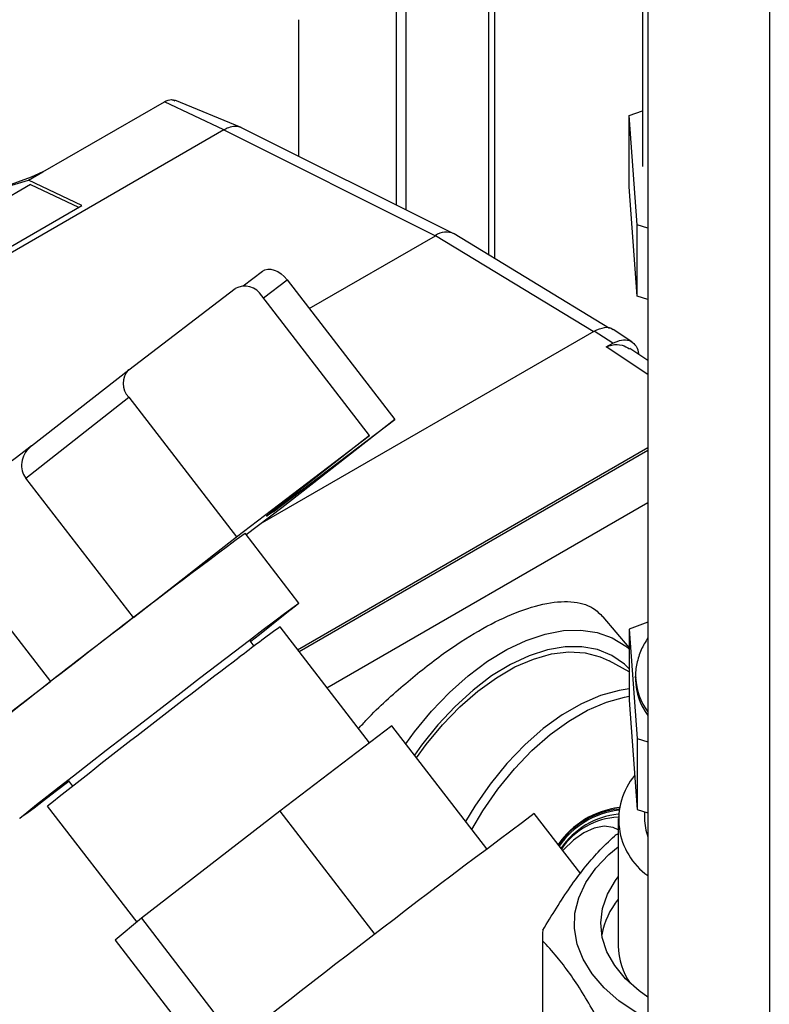
# Paper-space layout 'Blatt3' of a CAD drawing. Units: millimetres. Extents: x 0 to 420, y 0 to 297.
# Drawn here: x 368 to 376, y 81 to 92 of the extents above; entities that cross this region are included whole.
import ezdxf

# ---------------------------------------------------------------- set-up
doc = ezdxf.new("R2010")
doc.units = ezdxf.units.MM

psp = doc.layouts.new('Blatt3')

# ---------------------------------------------------------------- linework, layer by layer
at = {"color": 7, "linetype": 'Continuous', "lineweight": 30}
for p, q in [((374.861, 107.914), (374.861, 71.292)), ((374.803, 97.178), (374.803, 89.958)), ((373.193, 88.953), (373.193, 95.328)), ((372.121, 92.917), (372.121, 89.537)), ((372.227, 92.483), (372.227, 89.484)), ((371.061, 90.067), (371.061, 91.555)), ((368.273, 89.897), (369.597, 90.661)), ((370.244, 90.355), (369.597, 90.661)), ((370.432, 90.38), (369.71, 90.678)), ((374.659, 90.512), (374.803, 90.564)), ((374.743, 89.321), (374.659, 90.512)), ((374.659, 89.736), (374.659, 90.512)), ((370.244, 90.355), (365.308, 87.505)), ((370.244, 90.355), (372.549, 89.203)), ((372.742, 89.227), (370.436, 90.378)), ((368.115, 89.806), (368.273, 89.897)), ((368.273, 89.897), (368.144, 89.84)), ((367.655, 89.671), (368.115, 89.806)), ((368.144, 89.84), (367.806, 89.716)), ((368.695, 89.532), (368.115, 89.806)), ((368.139, 89.759), (366.155, 88.614)), ((368.139, 89.759), (368.66, 89.512)), ((374.743, 88.545), (374.659, 89.736)), ((366.716, 88.39), (368.695, 89.532)), ((374.743, 88.545), (374.743, 89.321)), ((374.861, 89.285), (374.743, 89.321)), ((371.174, 88.41), (372.549, 89.203)), ((374.445, 88.191), (372.752, 89.222)), ((370.453, 88.656), (370.663, 88.817)), ((370.933, 88.723), (372.105, 87.202)), ((369.207, 87.743), (370.366, 88.627)), ((371.83, 87.026), (370.658, 88.547)), ((374.861, 88.509), (374.743, 88.545)), ((370.666, 86.079), (374.278, 88.164)), ((374.48, 88.031), (374.278, 88.164)), ((374.688, 88.046), (374.484, 88.18)), ((374.408, 87.991), (374.48, 88.031)), ((374.861, 87.843), (374.663, 87.974)), ((368.148, 86.914), (369.207, 87.743)), ((368.086, 86.563), (369.208, 87.443)), ((369.208, 87.443), (370.381, 85.922)), ((370.782, 86.194), (372.105, 87.202)), ((372.105, 87.202), (370.876, 86.239)), ((370.381, 85.922), (371.83, 87.026)), ((371.83, 87.026), (370.708, 86.147)), ((369.258, 85.043), (368.086, 86.563)), ((370.876, 86.239), (370.487, 85.943)), ((371.366, 84.279), (374.861, 86.297)), ((370.807, 86.217), (370.803, 86.222)), ((369.258, 85.043), (370.381, 85.922)), ((371.06, 85.2), (370.474, 85.961)), ((367.183, 85.866), (368.355, 84.346)), ((374.659, 84.717), (374.375, 85.052)), ((371.829, 83.679), (370.856, 84.942)), ((374.861, 84.992), (374.659, 84.918)), ((374.659, 84.918), (374.743, 83.727)), ((374.659, 84.918), (374.659, 84.143)), ((370.574, 84.733), (370.53, 84.791)), ((374.659, 84.451), (374.44, 84.571)), ((374.728, 84.406), (374.728, 84.365)), ((374.728, 84.388), (374.728, 84.406)), ((367.032, 83.338), (368.355, 84.346)), ((374.659, 84.143), (374.743, 82.952)), ((372.072, 83.865), (370.852, 82.935)), ((373.106, 82.524), (372.072, 83.865)), ((374.743, 83.727), (374.861, 83.691)), ((374.743, 83.727), (374.743, 82.952)), ((368.55, 83.265), (368.595, 83.207)), ((368.321, 82.988), (369.294, 81.726)), ((370.852, 82.935), (369.345, 81.768)), ((370.852, 82.935), (371.887, 81.592)), ((374.13, 82.251), (373.623, 82.908)), ((374.743, 82.952), (374.861, 82.916)), ((374.825, 82.927), (374.825, 82.854)), ((374.538, 82.854), (374.538, 81.466)), ((369.345, 81.768), (369.059, 81.53)), ((369.345, 81.768), (370.38, 80.425)), ((369.059, 81.53), (370.087, 80.197)), ((373.713, 81.548), (373.713, 80.405)), ((373.713, 81.524), (373.713, 80.381))]:
    psp.add_line(p, q, dxfattribs=at)
at = {"color": 1, "linetype": 'Continuous', "lineweight": 30}
for p, q in [((376.184, 107.164), (376.184, 70.529)), ((373.125, 95.289), (373.125, 88.994)), ((374.267, 88.158), (372.549, 89.203)), ((370.674, 88.526), (370.933, 88.723)), ((374.861, 87.691), (374.408, 87.991)), ((371.047, 84.693), (374.861, 86.895)), ((374.861, 86.863), (371.064, 84.671))]:
    psp.add_line(p, q, dxfattribs=at)
at = {"color": 7, "linetype": 'Continuous', "lineweight": 30, "flags": 128}
for points in [[(370.663, 88.817), (370.69, 88.832), (370.722, 88.839), (370.756, 88.838), (370.793, 88.829), (370.831, 88.812), (370.867, 88.788), (370.902, 88.758), (370.933, 88.723)], [(370.708, 86.147), (370.741, 86.172), (370.768, 86.191), (370.788, 86.205), (370.801, 86.214), (370.807, 86.217), (370.805, 86.215), (370.797, 86.207), (370.782, 86.194)], [(368.556, 83.257), (368.407, 83.144), (368.28, 83.048), (368.176, 82.969), (368.097, 82.911), (368.045, 82.873), (368.021, 82.856), (368.025, 82.862), (368.058, 82.889), (368.118, 82.938), (368.204, 83.006), (368.316, 83.094), (368.45, 83.199), (368.605, 83.32), (368.776, 83.454), (368.963, 83.598), (369.16, 83.751), (369.364, 83.908), (369.571, 84.068), (369.778, 84.228), (369.98, 84.383), (370.174, 84.532), (370.356, 84.671), (370.523, 84.799), (370.672, 84.912), (370.8, 85.008), (370.904, 85.087), (370.983, 85.146), (371.035, 85.183), (371.059, 85.2), (371.054, 85.194), (371.022, 85.167), (370.962, 85.119), (370.875, 85.05), (370.764, 84.962), (370.63, 84.857), (370.536, 84.784)], [(372.224, 83.668), (372.321, 83.8), (372.506, 84.024), (372.701, 84.229), (372.905, 84.41), (373.113, 84.567), (373.324, 84.696), (373.534, 84.795), (373.741, 84.864), (373.941, 84.902), (374.131, 84.907), (374.309, 84.88), (374.473, 84.821), (374.62, 84.731), (374.659, 84.7)], [(374.659, 84.486), (374.606, 84.535), (374.469, 84.63), (374.313, 84.694), (374.143, 84.726), (373.96, 84.725), (373.767, 84.692), (373.567, 84.628), (373.364, 84.532), (373.16, 84.407), (372.958, 84.254), (372.761, 84.076), (372.573, 83.875), (372.396, 83.655), (372.318, 83.546)], [(372.342, 83.515), (372.448, 83.661), (372.625, 83.876), (372.814, 84.071), (373.01, 84.242), (373.211, 84.388), (373.414, 84.505), (373.615, 84.592), (373.812, 84.647), (374, 84.67), (374.178, 84.659), (374.342, 84.616), (374.44, 84.571)], [(374.659, 84.266), (374.547, 84.249), (374.345, 84.194), (374.137, 84.105), (373.929, 83.985), (373.722, 83.834), (373.52, 83.656), (373.326, 83.454), (373.144, 83.23), (372.977, 82.99), (372.876, 82.823)], [(372.943, 82.736), (373.064, 82.938), (373.228, 83.175), (373.407, 83.395), (373.597, 83.594), (373.796, 83.768), (374, 83.916), (374.205, 84.035), (374.409, 84.122), (374.608, 84.177), (374.659, 84.186)], [(374.861, 80.67), (374.735, 80.741), (374.545, 80.87), (374.384, 81.011), (374.253, 81.162), (374.155, 81.322), (374.09, 81.487), (374.061, 81.656), (374.067, 81.825), (374.108, 81.992), (374.185, 82.156), (374.294, 82.313), (374.436, 82.461), (374.538, 82.547)], [(374.861, 80.908), (374.767, 80.977), (374.618, 81.11), (374.5, 81.253), (374.415, 81.403), (374.364, 81.559), (374.348, 81.717), (374.367, 81.875), (374.42, 82.03), (374.508, 82.18), (374.538, 82.22)]]:
    psp.add_lwpolyline(points, dxfattribs=at)
at = {"color": 1, "linetype": 'Continuous', "lineweight": 30, "flags": 128}
psp.add_lwpolyline([(374.538, 82.732), (374.482, 82.757), (374.385, 82.77), (374.277, 82.75), (374.163, 82.699), (374.05, 82.619), (373.942, 82.514), (373.934, 82.505)], dxfattribs=at)
at = {"color": 7, "linetype": 'Continuous', "lineweight": 30}
for centre, radius, start, end in [((370.365, 90.216), 0.177, 66.2831, 113.3468), ((372.665, 89.046), 0.196, 63.884, 126.3978), ((370.47, 88.434), 0.219, 31.0027, 118.4319), ((369.362, 87.594), 0.216, 136.1592, 224.4411), ((570.343, -176.438), 332.019, 127.51617, 127.80184), ((437.699, -4.384), 112.611, 126.65246, 128.60633), ((575.952, -183.718), 339.05, 127.56263, 127.75538), ((378.502, 74.251), 13.144, 125.5744, 128.0104), ((432.624, 2.264), 103.204, 127.07326, 128.53966), ((375.395, 84.378), 0.668, 181.0791, 216.9016), ((375.295, 82.846), 0.751, 140.3942, 234.7135), ((462.177, -36.136), 148.368, 126.64461, 128.61418), ((374.661, 82.037), 0.943, 96.8533, 145.5638), ((374.642, 82.047), 0.916, 96.0484, 145.5253), ((374.649, 82.038), 0.913, 96.59, 145.583), ((374.57, 82.088), 0.781, 92.365, 146.2377), ((375.404, 82.857), 0.579, 180.2302, 200.3576), ((375.827, 80.426), 2.603, 119.6881, 120.7403), ((375.214, 81.426), 0.871, 140.9343, 169.2443), ((374.639, 81.548), 0.927, 174.4078, 181.4786), ((375.265, 81.477), 0.727, 180.848, 214.9903)]:
    psp.add_arc(centre, radius, start, end, dxfattribs=at)
at = {"color": 1, "linetype": 'Continuous', "lineweight": 30}
for centre, radius, start, end in [((375.398, 84.42), 0.671, 182.7663, 216.8585), ((374.628, 82.042), 0.864, 95.8871, 145.6467)]:
    psp.add_arc(centre, radius, start, end, dxfattribs=at)
at = {"color": 7, "linetype": 'Continuous', "lineweight": 30}
for points, knots in [([(369.597, 90.661), (369.623, 90.674), (369.666, 90.693), (369.697, 90.679), (369.708, 90.673)], [0, 0, 0, 0, 0.621766, 1, 1, 1, 1]), ([(370.295, 90.379), (370.286, 90.375), (370.269, 90.369), (370.252, 90.359), (370.244, 90.355)], [0, 0, 0, 0, 0.559985, 1, 1, 1, 1]), ([(374.278, 88.164), (374.316, 88.18), (374.388, 88.211), (374.46, 88.205), (374.481, 88.18), (374.483, 88.178)], [0, 0, 0, 0, 0.497977, 0.957898, 1, 1, 1, 1]), ([(374.48, 88.031), (374.512, 88.045), (374.576, 88.075), (374.661, 88.067), (374.724, 88.02), (374.755, 87.962), (374.758, 87.919), (374.758, 87.911)], [0, 0, 0, 0, 0.236672, 0.473326, 0.709596, 0.94613, 1, 1, 1, 1]), ([(374.408, 87.991), (374.427, 87.999), (374.483, 88.021), (374.581, 88.017), (374.636, 87.986), (374.662, 87.972)], [0, 0, 0, 0, 0.231582, 0.641818, 1, 1, 1, 1]), ([(368.148, 86.914), (368.125, 86.892), (368.079, 86.849), (368.042, 86.758), (368.037, 86.665), (368.06, 86.599), (368.081, 86.57), (368.086, 86.563)], [0, 0, 0, 0, 0.245136, 0.490363, 0.729499, 0.940701, 1, 1, 1, 1]), ([(371.71, 83.834), (371.74, 83.867), (371.902, 84.045), (372.218, 84.328), (372.629, 84.656), (373.02, 84.908), (373.389, 85.093), (373.733, 85.206), (374.036, 85.23), (374.251, 85.173), (374.339, 85.084), (374.373, 85.05)], [0, 0, 0, 0, 0.030303, 0.161576, 0.286702, 0.404324, 0.521947, 0.647073, 0.778346, 0.91372, 1, 1, 1, 1]), ([(374.861, 84.822), (374.835, 84.779), (374.78, 84.69), (374.739, 84.545), (374.722, 84.44), (374.729, 84.388), (374.729, 84.384)], [0, 0, 0, 0, 0.312482, 0.650146, 0.979096, 1, 1, 1, 1]), ([(373.717, 81.638), (373.816, 81.801), (374.016, 82.129), (374.279, 82.456), (374.438, 82.608), (374.496, 82.664)], [0, 0, 0, 0, 0.38191, 0.773368, 1, 1, 1, 1]), ([(374.418, 80.481), (374.329, 80.645), (374.148, 80.979), (373.91, 81.311), (373.766, 81.467), (373.713, 81.524)], [0, 0, 0, 0, 0.3819102, 0.7733676, 1, 1, 1, 1])]:
    psp.add_open_spline(points, degree=3, knots=knots, dxfattribs=at)

doc.saveas('drawing.dxf')
